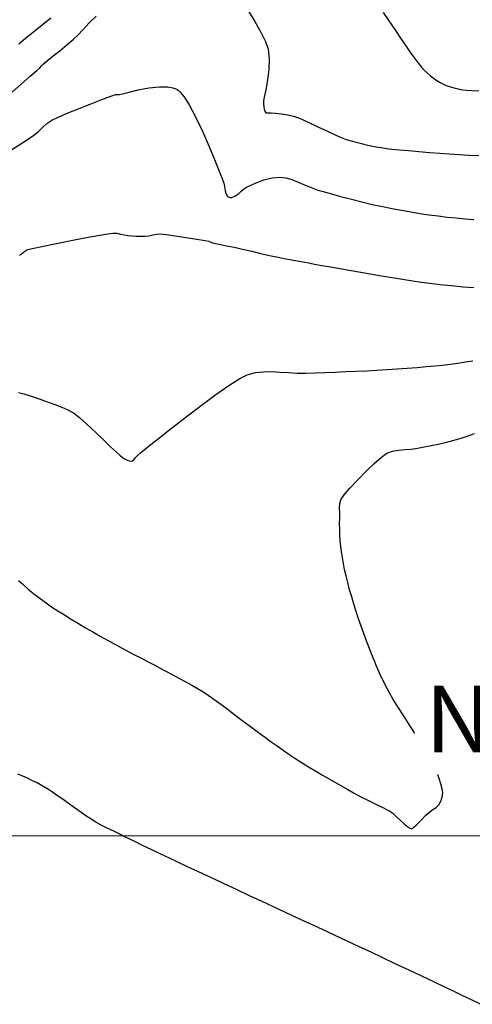
# Model space of a CAD drawing. Units: metres. Extents: x 793792 to 797873, y 7597200 to 7599413.
# Drawn here: x 794451 to 794485, y 7597387 to 7597461 of the extents above; entities that cross this region are included whole.
import ezdxf
from ezdxf.enums import TextEntityAlignment as Align

# ---------------------------------------------------------------- set-up
doc = ezdxf.new("R2010")
doc.units = ezdxf.units.M
for name, color, linetype in [('MALHA', 7, 'Continuous'), ('TOP-CURVA INTERMEDIARIA', 9, 'Continuous'), ('TOP-CURVA MESTRA', 3, 'Continuous')]:
    doc.layers.add(name, color=color, linetype=linetype)
doc.styles.add('5000-MET-R060', font='romans.shx', dxfattribs={"height": 7.5})

msp = doc.modelspace()

# ---------------------------------------------------------------- linework, layer by layer
at = {"layer": 'MALHA', "color": 252, "lineweight": 0}
msp.add_line((793800, 7597400), (796200, 7597400), dxfattribs=at)
at = {"layer": 'TOP-CURVA INTERMEDIARIA', "lineweight": -2, "flags": 128}
for points, elevation in [([(794468.46, 7597461.835), (794468.965, 7597461.016), (794469.412, 7597460.223), (794469.757, 7597459.512), (794469.957, 7597458.944), (794470.037, 7597458.23), (794470.004, 7597457.422), (794469.902, 7597456.612), (794469.775, 7597455.891), (794469.666, 7597455.347), (794469.618, 7597455.073), (794469.621, 7597454.837), (794469.634, 7597454.61), (794469.654, 7597454.457), (794469.711, 7597454.296), (794469.781, 7597454.183), (794469.893, 7597454.173), (794470.018, 7597454.181), (794470.172, 7597454.17), (794470.51, 7597454.143), (794470.955, 7597454.096), (794471.429, 7597454.026), (794471.855, 7597453.932), (794472.299, 7597453.764), (794472.94, 7597453.478), (794473.673, 7597453.133), (794474.399, 7597452.786), (794475.015, 7597452.496), (794475.42, 7597452.321), (794475.806, 7597452.185), (794476.178, 7597452.069), (794476.555, 7597451.964), (794476.952, 7597451.864), (794477.293, 7597451.784), (794477.655, 7597451.707), (794478.032, 7597451.634), (794478.421, 7597451.567), (794478.819, 7597451.507), (794479.209, 7597451.46), (794479.775, 7597451.403), (794480.466, 7597451.339), (794481.234, 7597451.272), (794482.028, 7597451.207), (794482.799, 7597451.147), (794483.498, 7597451.096), (794484.248, 7597451.049), (794484.988, 7597451.009), (794485.713, 7597450.974)], 69), ([(794450.792, 7597455.711), (794451.507, 7597456.343), (794452.154, 7597456.917), (794452.638, 7597457.347), (794452.863, 7597457.55), (794453.003, 7597457.685), (794453.135, 7597457.817), (794453.277, 7597457.951), (794453.484, 7597458.12), (794453.872, 7597458.431), (794454.366, 7597458.829), (794454.89, 7597459.259), (794455.371, 7597459.669), (794455.714, 7597459.998), (794456.119, 7597460.423), (794456.576, 7597460.91), (794457.077, 7597461.428)], 69), ([(794450.776, 7597451.417), (794451.451, 7597451.85), (794452.037, 7597452.233), (794452.423, 7597452.498), (794452.77, 7597452.784), (794453.084, 7597453.078), (794453.403, 7597453.363), (794453.764, 7597453.62), (794454.189, 7597453.825), (794454.921, 7597454.137), (794455.828, 7597454.506), (794456.776, 7597454.882), (794457.632, 7597455.214), (794458.26, 7597455.454), (794458.528, 7597455.549), (794458.684, 7597455.55), (794458.842, 7597455.539), (794459.055, 7597455.594), (794459.547, 7597455.725), (794460.231, 7597455.886), (794461.019, 7597456.033), (794461.826, 7597456.118), (794462.425, 7597456.112), (794462.819, 7597456.048), (794463.044, 7597455.972), (794463.144, 7597455.923), (794463.219, 7597455.874), (794463.38, 7597455.728), (794463.643, 7597455.405), (794464.024, 7597454.809), (794464.529, 7597453.87), (794465.037, 7597452.803), (794465.522, 7597451.704), (794465.953, 7597450.668), (794466.303, 7597449.791), (794466.542, 7597449.169), (794466.642, 7597448.897), (794466.687, 7597448.682), (794466.709, 7597448.47), (794466.73, 7597448.317), (794466.786, 7597448.14), (794466.837, 7597448.017), (794466.898, 7597447.942), (794466.965, 7597447.878), (794467.043, 7597447.841), (794467.125, 7597447.815), (794467.236, 7597447.834), (794467.371, 7597447.874), (794467.47, 7597447.93), (794467.615, 7597448.026), (794467.762, 7597448.131), (794467.92, 7597448.272), (794468.117, 7597448.454), (794468.34, 7597448.612), (794468.603, 7597448.738), (794469.063, 7597448.933), (794469.64, 7597449.139), (794470.255, 7597449.3), (794470.828, 7597449.359), (794471.273, 7597449.303), (794471.728, 7597449.168), (794472.195, 7597448.982), (794472.673, 7597448.772), (794473.164, 7597448.566), (794473.668, 7597448.389), (794474.168, 7597448.243), (794474.774, 7597448.072), (794475.462, 7597447.885), (794476.205, 7597447.69), (794476.977, 7597447.497), (794477.752, 7597447.313), (794478.503, 7597447.148), (794479.225, 7597447.002), (794479.931, 7597446.869), (794480.624, 7597446.747), (794481.309, 7597446.636), (794481.99, 7597446.536), (794482.668, 7597446.445), (794483.35, 7597446.364), (794484.028, 7597446.294), (794484.696, 7597446.237), (794485.353, 7597446.191)], 68), ([(794451.361, 7597443.517), (794451.569, 7597443.654), (794451.761, 7597443.801), (794451.974, 7597443.922), (794452.299, 7597444.003), (794453.013, 7597444.157), (794453.989, 7597444.357), (794455.099, 7597444.578), (794456.216, 7597444.795), (794457.214, 7597444.983), (794457.966, 7597445.115), (794458.344, 7597445.165), (794458.631, 7597445.143), (794458.904, 7597445.087), (794459.177, 7597445.022), (794459.466, 7597444.974), (794459.775, 7597444.947), (794460.095, 7597444.929), (794460.419, 7597444.923), (794460.738, 7597444.931), (794461.04, 7597444.966), (794461.326, 7597445.021), (794461.613, 7597445.072), (794461.913, 7597445.093), (794462.318, 7597445.054), (794463.01, 7597444.957), (794463.833, 7597444.83), (794464.63, 7597444.701), (794465.245, 7597444.597), (794465.521, 7597444.546), (794465.671, 7597444.483), (794465.82, 7597444.418), (794466.021, 7597444.375), (794466.398, 7597444.303), (794466.852, 7597444.217), (794467.284, 7597444.131), (794467.632, 7597444.053), (794468.129, 7597443.937), (794468.728, 7597443.796), (794469.386, 7597443.643), (794470.058, 7597443.492), (794470.697, 7597443.354), (794471.29, 7597443.235), (794471.86, 7597443.125), (794472.419, 7597443.021), (794472.979, 7597442.92), (794473.552, 7597442.818), (794474.149, 7597442.711), (794474.788, 7597442.596), (794475.467, 7597442.476), (794476.171, 7597442.353), (794476.885, 7597442.229), (794477.592, 7597442.109), (794478.278, 7597441.994), (794478.93, 7597441.885), (794479.554, 7597441.78), (794480.165, 7597441.679), (794480.776, 7597441.583), (794481.402, 7597441.491), (794482.056, 7597441.404), (794482.815, 7597441.316), (794483.679, 7597441.227), (794484.554, 7597441.144), (794485.345, 7597441.074)], 67), ([(794451.271, 7597433.218), (794451.678, 7597433.114), (794452.064, 7597432.999), (794452.44, 7597432.872), (794452.819, 7597432.736), (794453.215, 7597432.59), (794453.637, 7597432.443), (794454.077, 7597432.292), (794454.525, 7597432.124), (794454.969, 7597431.926), (794455.398, 7597431.685), (794455.843, 7597431.343), (794456.424, 7597430.825), (794457.057, 7597430.228), (794457.655, 7597429.647), (794458.133, 7597429.178), (794458.405, 7597428.919), (794458.627, 7597428.722), (794458.851, 7597428.523), (794459.056, 7597428.353), (794459.218, 7597428.242), (794459.401, 7597428.149), (794459.59, 7597428.082), (794459.769, 7597428.081), (794459.916, 7597428.18), (794460.043, 7597428.343), (794460.183, 7597428.504), (794460.413, 7597428.694), (794460.963, 7597429.139), (794461.762, 7597429.779), (794462.738, 7597430.553), (794463.823, 7597431.397), (794464.945, 7597432.252), (794466.034, 7597433.057), (794467.019, 7597433.748), (794467.831, 7597434.266), (794468.397, 7597434.549), (794469.001, 7597434.705), (794469.608, 7597434.774), (794470.221, 7597434.781), (794470.842, 7597434.751), (794471.474, 7597434.706), (794472.118, 7597434.67), (794472.776, 7597434.669), (794473.469, 7597434.692), (794474.206, 7597434.718), (794474.974, 7597434.746), (794475.76, 7597434.777), (794476.551, 7597434.811), (794477.334, 7597434.849), (794478.095, 7597434.892), (794478.851, 7597434.938), (794479.614, 7597434.987), (794480.369, 7597435.04), (794481.101, 7597435.095), (794481.792, 7597435.152), (794482.429, 7597435.212), (794482.995, 7597435.274), (794483.591, 7597435.347), (794484.163, 7597435.422), (794484.721, 7597435.504), (794485.277, 7597435.597)], 66), ([(794485.851, 7597387.369), (794485.174, 7597387.701), (794484.53, 7597388.015), (794483.921, 7597388.309), (794483.188, 7597388.658), (794482.356, 7597389.053), (794481.452, 7597389.481), (794480.499, 7597389.93), (794479.523, 7597390.389), (794478.55, 7597390.847), (794477.604, 7597391.292), (794476.759, 7597391.688), (794475.875, 7597392.102), (794474.961, 7597392.529), (794474.03, 7597392.963), (794473.094, 7597393.399), (794472.162, 7597393.833), (794471.248, 7597394.259), (794470.363, 7597394.672), (794469.517, 7597395.067), (794468.57, 7597395.509), (794467.595, 7597395.964), (794466.618, 7597396.421), (794465.664, 7597396.866), (794464.758, 7597397.291), (794463.924, 7597397.682), (794463.188, 7597398.028), (794462.574, 7597398.318), (794461.926, 7597398.627), (794461.246, 7597398.952), (794460.567, 7597399.278), (794459.92, 7597399.59), (794459.339, 7597399.871), (794458.857, 7597400.107), (794458.505, 7597400.282), (794458.131, 7597400.47), (794457.774, 7597400.649), (794457.425, 7597400.829), (794457.075, 7597401.021), (794456.716, 7597401.233), (794456.317, 7597401.495), (794455.784, 7597401.868), (794455.192, 7597402.291), (794454.617, 7597402.706), (794454.133, 7597403.052), (794453.816, 7597403.27), (794453.514, 7597403.462), (794453.224, 7597403.641), (794452.929, 7597403.811), (794452.615, 7597403.981), (794452.283, 7597404.152), (794451.945, 7597404.318), (794451.596, 7597404.473), (794451.232, 7597404.609)], 64)]:
    msp.add_lwpolyline(points, dxfattribs=dict(at, elevation=elevation))
at = {"layer": 'TOP-CURVA MESTRA', "lineweight": -2, "flags": 128}
for points, elevation in [([(794451.298, 7597459.33), (794451.797, 7597459.764), (794452.39, 7597460.253), (794453.048, 7597460.777), (794453.7, 7597461.286)], 70), ([(794478.566, 7597461.68), (794478.992, 7597461.074), (794479.438, 7597460.42), (794479.87, 7597459.776), (794480.256, 7597459.197), (794480.563, 7597458.741), (794480.758, 7597458.462), (794480.984, 7597458.163), (794481.209, 7597457.873), (794481.431, 7597457.605), (794481.644, 7597457.372), (794481.858, 7597457.164), (794482.077, 7597456.969), (794482.294, 7597456.795), (794482.499, 7597456.647), (794482.768, 7597456.482), (794483.038, 7597456.343), (794483.29, 7597456.231), (794483.53, 7597456.142), (794483.766, 7597456.071), (794483.982, 7597456.014), (794484.175, 7597455.967), (794484.36, 7597455.93), (794484.555, 7597455.9), (794484.791, 7597455.877), (794485.202, 7597455.845), (794485.72, 7597455.813)], 70), ([(794451.283, 7597419.123), (794451.617, 7597418.821), (794452.006, 7597418.488), (794452.435, 7597418.139), (794452.888, 7597417.788), (794453.349, 7597417.448), (794453.759, 7597417.163), (794454.217, 7597416.862), (794454.71, 7597416.549), (794455.228, 7597416.23), (794455.76, 7597415.909), (794456.295, 7597415.59), (794456.836, 7597415.275), (794457.39, 7597414.961), (794457.947, 7597414.652), (794458.497, 7597414.352), (794459.029, 7597414.063), (794459.534, 7597413.791), (794460.011, 7597413.536), (794460.469, 7597413.296), (794460.918, 7597413.063), (794461.367, 7597412.831), (794461.825, 7597412.59), (794462.302, 7597412.335), (794462.787, 7597412.075), (794463.271, 7597411.819), (794463.753, 7597411.56), (794464.238, 7597411.292), (794464.726, 7597411.008), (794465.221, 7597410.701), (794465.728, 7597410.359), (794466.245, 7597409.988), (794466.755, 7597409.606), (794467.244, 7597409.233), (794467.697, 7597408.885), (794468.099, 7597408.583), (794468.531, 7597408.264), (794468.941, 7597407.959), (794469.346, 7597407.659), (794469.758, 7597407.357), (794470.193, 7597407.044), (794470.636, 7597406.728), (794471.07, 7597406.42), (794471.506, 7597406.117), (794471.954, 7597405.814), (794472.425, 7597405.508), (794472.852, 7597405.244), (794473.403, 7597404.912), (794474.033, 7597404.54), (794474.693, 7597404.155), (794475.337, 7597403.784), (794475.916, 7597403.455), (794476.385, 7597403.196), (794476.894, 7597402.928), (794477.455, 7597402.644), (794478.009, 7597402.37), (794478.496, 7597402.131), (794478.859, 7597401.952), (794479.038, 7597401.858), (794479.163, 7597401.771), (794479.277, 7597401.68), (794479.394, 7597401.582), (794479.574, 7597401.418), (794479.859, 7597401.152), (794480.143, 7597400.888), (794480.322, 7597400.732), (794480.534, 7597400.585), (794480.686, 7597400.508), (794480.775, 7597400.559), (794480.861, 7597400.633), (794481.03, 7597400.801), (794481.381, 7597401.153), (794481.768, 7597401.537), (794482.046, 7597401.8), (794482.29, 7597401.97), (794482.533, 7597402.123), (794482.735, 7597402.319), (794482.882, 7597402.59), (794482.98, 7597402.903), (794483.017, 7597403.231), (794482.982, 7597403.525), (794482.886, 7597403.892), (794482.752, 7597404.292), (794482.604, 7597404.683), (794482.469, 7597404.995), (794482.305, 7597405.333), (794482.12, 7597405.687), (794481.921, 7597406.049), (794481.717, 7597406.412), (794481.479, 7597406.805), (794481.097, 7597407.413), (794480.629, 7597408.149), (794480.133, 7597408.927), (794479.668, 7597409.66), (794479.291, 7597410.262), (794479.06, 7597410.647), (794478.878, 7597410.984), (794478.71, 7597411.311), (794478.552, 7597411.635), (794478.397, 7597411.967), (794478.239, 7597412.317), (794478.067, 7597412.711), (794477.88, 7597413.159), (794477.685, 7597413.643), (794477.487, 7597414.146), (794477.295, 7597414.653), (794477.106, 7597415.167), (794476.916, 7597415.7), (794476.728, 7597416.245), (794476.546, 7597416.796), (794476.374, 7597417.346), (794476.21, 7597417.894), (794476.054, 7597418.437), (794475.91, 7597418.966), (794475.784, 7597419.47), (794475.678, 7597419.941), (794475.588, 7597420.394), (794475.51, 7597420.845), (794475.444, 7597421.283), (794475.391, 7597421.699), (794475.352, 7597422.082), (794475.323, 7597422.536), (794475.309, 7597422.979), (794475.308, 7597423.404), (794475.316, 7597423.802), (794475.312, 7597424.178), (794475.303, 7597424.544), (794475.329, 7597424.895), (794475.429, 7597425.23), (794475.643, 7597425.538), (794476.068, 7597426.037), (794476.631, 7597426.65), (794477.261, 7597427.296), (794477.885, 7597427.9), (794478.433, 7597428.381), (794478.832, 7597428.662), (794479.263, 7597428.825), (794479.712, 7597428.905), (794480.176, 7597428.942), (794480.653, 7597428.973), (794481.138, 7597429.037), (794481.637, 7597429.131), (794482.153, 7597429.231), (794482.684, 7597429.342), (794483.225, 7597429.467), (794483.775, 7597429.611), (794484.32, 7597429.773), (794484.856, 7597429.947), (794485.392, 7597430.135)], 65)]:
    msp.add_lwpolyline(points, dxfattribs=dict(at, elevation=elevation))

# ---------------------------------------------------------------- next in the draw order: wipeouts: each hides what was drawn before it
msp.add_wipeout([(794480.909, 7597404.6), (794527.504, 7597404.6), (794527.504, 7597413.1), (794480.909, 7597413.1)]).dxf.layer = 'MALHA'

# ---------------------------------------------------------------- next in the draw order: texts
at = {"layer": 'MALHA', "color": 2, "lineweight": 0, "style": '5000-MET-R060'}
msp.add_text('N=7597400', height=5, dxfattribs=at).set_placement((794481.707, 7597404.683), align=Align.BOTTOM_LEFT)

doc.saveas('drawing.dxf')
